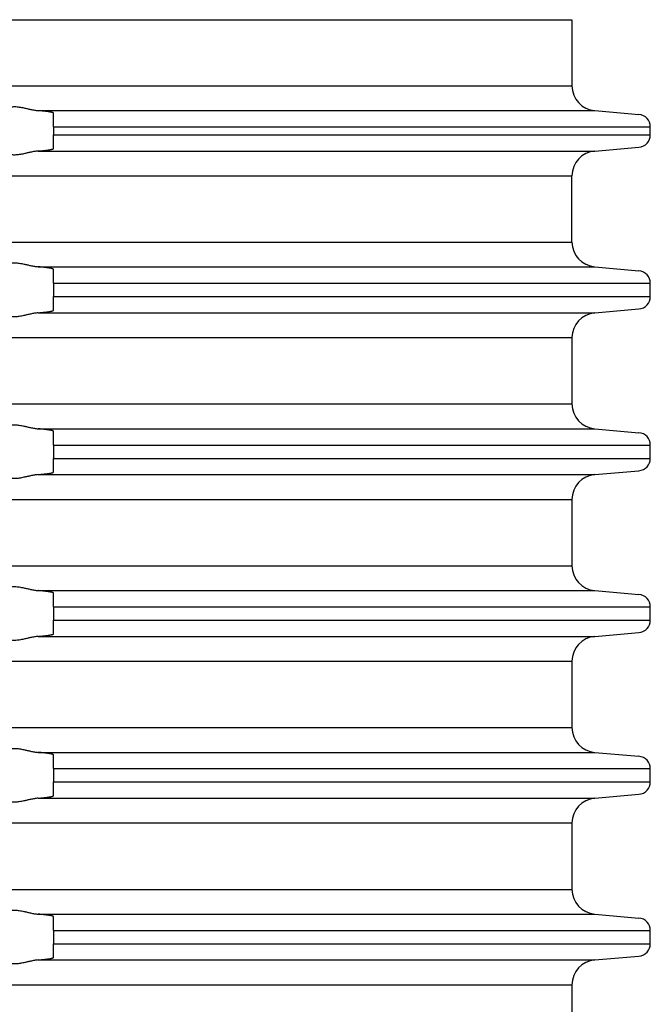
# Model space of a CAD drawing. Units: inches. Extents: x -185 to 161, y 237 to 706.
# Drawn here: x -36 to -11, y 612 to 651 of the extents above; entities that cross this region are included whole.
import ezdxf

# ---------------------------------------------------------------- set-up
doc = ezdxf.new("R2010")
doc.units = ezdxf.units.IN
doc.layers.add('1', color=7, linetype='Continuous')

# ---------------------------------------------------------------- blocks, each defined once
blk = doc.blocks.new('HL_3000_Aufsatzrahmen', base_point=(314.011, 857.024))
at = {"color": 7, "linetype": 'Continuous'}
for p, q in [((-66.032, 651.485), (-14.182, 651.485)), ((-66.032, 648.828), (-14.182, 648.828)), ((-35.645, 647.832), (-13.27, 647.832)), ((-35.032, 647.178), (-35.032, 647.735)), ((-13.27, 647.832), (-11.489, 647.676)), ((-35.032, 647.178), (-11.032, 647.178)), ((-35.032, 647.178), (-35.032, 646.863)), ((-11.032, 646.863), (-11.032, 647.178)), ((-35.032, 646.863), (-11.032, 646.863)), ((-35.032, 646.306), (-35.032, 646.863)), ((-13.27, 646.209), (-11.489, 646.365)), ((-35.645, 646.209), (-13.27, 646.209)), ((-66.032, 645.213), (-14.182, 645.213)), ((-14.182, 642.546), (-14.182, 645.213)), ((-66.032, 642.546), (-14.182, 642.546)), ((-35.645, 641.56), (-13.27, 641.56)), ((-35.032, 640.896), (-35.032, 641.457)), ((-13.27, 641.56), (-11.489, 641.394)), ((-35.032, 640.896), (-11.032, 640.896)), ((-35.032, 640.896), (-35.032, 640.363)), ((-11.032, 640.363), (-11.032, 640.896)), ((-35.032, 640.363), (-11.032, 640.363)), ((-35.032, 639.806), (-35.032, 640.363)), ((-35.645, 639.709), (-13.27, 639.709)), ((-13.27, 639.709), (-11.489, 639.865)), ((-66.032, 638.713), (-14.182, 638.713)), ((-14.182, 638.713), (-14.182, 636.046)), ((-66.032, 636.046), (-14.182, 636.046)), ((-35.645, 635.05), (-13.27, 635.05)), ((-35.032, 634.396), (-35.032, 634.953)), ((-13.27, 635.05), (-11.489, 634.894)), ((-35.032, 634.396), (-11.032, 634.396)), ((-35.032, 634.396), (-35.032, 633.863)), ((-11.032, 633.863), (-11.032, 634.396)), ((-35.032, 633.863), (-11.032, 633.863)), ((-35.032, 633.306), (-35.032, 633.863)), ((-13.27, 633.209), (-11.489, 633.365)), ((-35.645, 633.209), (-13.27, 633.209)), ((-66.032, 632.213), (-14.182, 632.213)), ((-14.182, 632.213), (-14.182, 629.546)), ((-66.032, 629.546), (-14.182, 629.546)), ((-35.645, 628.55), (-13.27, 628.55)), ((-35.032, 627.896), (-35.032, 628.453)), ((-13.27, 628.55), (-11.489, 628.394)), ((-35.032, 627.896), (-11.032, 627.896)), ((-35.032, 627.896), (-35.032, 627.363)), ((-11.032, 627.363), (-11.032, 627.896)), ((-35.032, 627.363), (-11.032, 627.363)), ((-35.032, 626.806), (-35.032, 627.363)), ((-35.645, 626.709), (-13.27, 626.709)), ((-13.27, 626.709), (-11.489, 626.865)), ((-66.032, 625.713), (-14.182, 625.713)), ((-14.182, 625.713), (-14.182, 623.046)), ((-66.032, 623.046), (-14.182, 623.046)), ((-35.645, 622.05), (-13.27, 622.05)), ((-35.032, 621.396), (-35.032, 621.953)), ((-13.27, 622.05), (-11.489, 621.894)), ((-35.032, 621.396), (-11.032, 621.396)), ((-35.032, 621.396), (-35.032, 620.863)), ((-11.032, 620.863), (-11.032, 621.396)), ((-35.032, 620.863), (-11.032, 620.863)), ((-35.032, 620.306), (-35.032, 620.863)), ((-13.27, 620.209), (-11.489, 620.365)), ((-35.645, 620.209), (-13.27, 620.209)), ((-66.032, 619.213), (-14.182, 619.213)), ((-14.182, 619.213), (-14.182, 616.546)), ((-66.032, 616.546), (-14.182, 616.546)), ((-35.645, 615.55), (-13.27, 615.55)), ((-13.27, 615.55), (-11.489, 615.394)), ((-35.032, 614.896), (-35.032, 615.453)), ((-35.032, 614.896), (-11.032, 614.896)), ((-35.032, 614.896), (-35.032, 614.363)), ((-11.032, 614.363), (-11.032, 614.896)), ((-35.032, 614.363), (-11.032, 614.363)), ((-35.032, 613.806), (-35.032, 614.363)), ((-35.645, 613.709), (-13.27, 613.709)), ((-13.27, 613.709), (-11.489, 613.865)), ((-66.032, 612.713), (-14.182, 612.713)), ((-14.182, 612.713), (-14.182, 610.046))]:
    blk.add_line(p, q, dxfattribs=at)
for centre, radius, start, end in [((-13.182, 648.828), 1, 180, -95), ((-11.532, 647.178), 0.5, 0, 85), ((-11.532, 646.863), 0.5, -85, 0), ((-13.182, 645.213), 1, 95, 180), ((-13.188, 642.551), 0.995, -179.712, -94.712), ((-11.532, 640.896), 0.5, 0, 85), ((-11.532, 640.363), 0.5, -85, 0), ((-13.182, 638.713), 1, 95, 180), ((-13.182, 636.046), 1, 180, -95), ((-11.532, 634.396), 0.5, 0, 85), ((-11.532, 633.863), 0.5, -85, 0), ((-13.182, 632.213), 1, 95, 180), ((-13.182, 629.546), 1, 180, -95), ((-11.532, 627.896), 0.5, 0, 85), ((-11.532, 627.363), 0.5, -85, 0), ((-13.182, 625.713), 1, 95, 180), ((-13.182, 623.046), 1, 180, -95), ((-11.532, 621.396), 0.5, 0, 85), ((-11.532, 620.863), 0.5, -85, 0), ((-13.182, 619.213), 1, 95, 180), ((-13.182, 616.546), 1, 180, -95), ((-11.532, 614.896), 0.5, 0, 85), ((-11.532, 614.363), 0.5, -85, 0), ((-13.182, 612.713), 1, 95, 180)]:
    blk.add_arc(centre, radius, start, end, dxfattribs=at)
for points, knots in [([(-37.032, 647.834), (-37.029, 647.841), (-37.018, 647.862), (-36.991, 647.881), (-36.963, 647.901), (-36.934, 647.918), (-36.902, 647.934), (-36.857, 647.952), (-36.805, 647.968), (-36.736, 647.983), (-36.664, 647.992), (-36.55, 647.995), (-36.399, 647.98), (-36.232, 647.947), (-36.081, 647.912), (-35.942, 647.88), (-35.797, 647.849), (-35.695, 647.838), (-35.645, 647.832)], [0, 0, 0, 0, 0.024107, 0.070736, 0.095187, 0.129322, 0.169817, 0.202586, 0.274142, 0.333668, 0.413599, 0.490968, 0.674654, 0.867232, 1.003059, 1.140187, 1.295592, 1.446933, 1.446933, 1.446933, 1.446933]), ([(-35.032, 647.735), (-35.033, 647.736), (-35.033, 647.739), (-35.037, 647.743), (-35.044, 647.747), (-35.054, 647.751), (-35.07, 647.757), (-35.094, 647.763), (-35.126, 647.77), (-35.162, 647.777), (-35.206, 647.784), (-35.255, 647.791), (-35.308, 647.798), (-35.356, 647.804), (-35.401, 647.809), (-35.448, 647.814), (-35.502, 647.819), (-35.554, 647.824), (-35.603, 647.829), (-35.631, 647.831), (-35.645, 647.832)], [0, 0, 0, 0, 0.0035415, 0.0082826, 0.0154581, 0.0265311, 0.0426438, 0.0649241, 0.1011813, 0.1396899, 0.1771807, 0.2334064, 0.2884883, 0.3391058, 0.3780452, 0.424646, 0.4790142, 0.5412566, 0.5827528, 0.6251586, 0.6251586, 0.6251586, 0.6251586]), ([(-35.645, 646.209), (-35.695, 646.204), (-35.797, 646.192), (-35.942, 646.162), (-36.081, 646.13), (-36.232, 646.095), (-36.399, 646.061), (-36.55, 646.046), (-36.664, 646.05), (-36.736, 646.058), (-36.805, 646.073), (-36.87, 646.094), (-36.932, 646.121), (-36.982, 646.153), (-37.018, 646.179), (-37.029, 646.2), (-37.032, 646.208)], [0, 0, 0, 0, 0.151341, 0.306746, 0.443874, 0.579701, 0.772279, 0.955965, 1.033334, 1.113265, 1.172791, 1.244347, 1.317882, 1.376126, 1.422755, 1.446862, 1.446862, 1.446862, 1.446862]), ([(-35.645, 646.209), (-35.631, 646.211), (-35.603, 646.213), (-35.551, 646.217), (-35.492, 646.223), (-35.425, 646.23), (-35.364, 646.236), (-35.308, 646.243), (-35.255, 646.25), (-35.204, 646.257), (-35.159, 646.265), (-35.122, 646.272), (-35.092, 646.279), (-35.07, 646.285), (-35.054, 646.29), (-35.044, 646.295), (-35.037, 646.299), (-35.033, 646.302), (-35.033, 646.305), (-35.032, 646.306)], [0, 0, 0, 0, 0.0424058, 0.083902, 0.1550484, 0.2225478, 0.2860525, 0.33667, 0.3917519, 0.4479776, 0.4912959, 0.5287761, 0.5602347, 0.582515, 0.5986277, 0.6097008, 0.6168762, 0.6214618, 0.6251563, 0.6251563, 0.6251563, 0.6251563]), ([(-37.032, 641.561), (-37.029, 641.568), (-37.018, 641.589), (-36.99, 641.609), (-36.962, 641.628), (-36.933, 641.644), (-36.902, 641.659), (-36.857, 641.678), (-36.805, 641.694), (-36.736, 641.709), (-36.664, 641.717), (-36.55, 641.721), (-36.399, 641.706), (-36.231, 641.673), (-36.08, 641.638), (-35.942, 641.606), (-35.797, 641.576), (-35.695, 641.565), (-35.645, 641.56)], [0, 0, 0, 0, 0.023631, 0.07004, 0.097239, 0.128206, 0.168411, 0.200988, 0.272598, 0.332208, 0.412259, 0.489792, 0.673919, 0.866865, 1.002078, 1.138526, 1.294017, 1.445399, 1.445399, 1.445399, 1.445399]), ([(-35.032, 641.457), (-35.033, 641.458), (-35.033, 641.461), (-35.039, 641.466), (-35.049, 641.472), (-35.067, 641.479), (-35.092, 641.486), (-35.122, 641.493), (-35.159, 641.501), (-35.201, 641.508), (-35.25, 641.516), (-35.303, 641.523), (-35.354, 641.53), (-35.401, 641.536), (-35.448, 641.541), (-35.502, 641.546), (-35.554, 641.552), (-35.602, 641.556), (-35.63, 641.558), (-35.645, 641.56)], [0, 0, 0, 0, 0.0037366, 0.0086228, 0.0216419, 0.040739, 0.0660354, 0.0974742, 0.1349395, 0.1782908, 0.2272944, 0.2814584, 0.3405002, 0.3794933, 0.4261591, 0.4806018, 0.5429273, 0.5826375, 0.6266305, 0.6266305, 0.6266305, 0.6266305]), ([(-35.645, 639.709), (-35.695, 639.704), (-35.797, 639.692), (-35.942, 639.662), (-36.081, 639.63), (-36.232, 639.595), (-36.399, 639.561), (-36.55, 639.546), (-36.664, 639.55), (-36.736, 639.558), (-36.805, 639.573), (-36.87, 639.594), (-36.932, 639.621), (-36.982, 639.653), (-37.018, 639.679), (-37.029, 639.7), (-37.032, 639.708)], [0, 0, 0, 0, 0.151341, 0.306746, 0.443874, 0.579701, 0.772279, 0.955965, 1.033334, 1.113265, 1.172791, 1.244347, 1.317882, 1.376126, 1.422755, 1.446862, 1.446862, 1.446862, 1.446862]), ([(-35.645, 639.709), (-35.631, 639.71), (-35.603, 639.713), (-35.552, 639.717), (-35.492, 639.723), (-35.425, 639.73), (-35.362, 639.736), (-35.303, 639.743), (-35.25, 639.751), (-35.201, 639.758), (-35.159, 639.765), (-35.122, 639.772), (-35.092, 639.779), (-35.067, 639.785), (-35.05, 639.792), (-35.039, 639.797), (-35.033, 639.802), (-35.033, 639.805), (-35.032, 639.806)], [0, 0, 0, 0, 0.0406829, 0.083902, 0.1550484, 0.2225478, 0.2860525, 0.3450016, 0.3990711, 0.4479778, 0.4912271, 0.5285872, 0.5599141, 0.5850859, 0.6040339, 0.6168516, 0.6215928, 0.6251343, 0.6251343, 0.6251343, 0.6251343]), ([(-37.032, 635.052), (-37.029, 635.059), (-37.018, 635.08), (-36.99, 635.1), (-36.962, 635.119), (-36.935, 635.135), (-36.904, 635.15), (-36.859, 635.169), (-36.805, 635.186), (-36.736, 635.201), (-36.664, 635.209), (-36.55, 635.213), (-36.399, 635.198), (-36.232, 635.165), (-36.081, 635.129), (-35.942, 635.097), (-35.797, 635.067), (-35.695, 635.055), (-35.645, 635.05)], [0, 0, 0, 0, 0.024107, 0.070736, 0.098141, 0.129323, 0.16256, 0.202587, 0.274143, 0.333669, 0.4136, 0.490969, 0.674655, 0.867233, 1.00306, 1.140188, 1.295593, 1.446934, 1.446934, 1.446934, 1.446934]), ([(-35.032, 634.953), (-35.033, 634.954), (-35.033, 634.957), (-35.037, 634.96), (-35.044, 634.964), (-35.054, 634.969), (-35.07, 634.974), (-35.092, 634.98), (-35.122, 634.987), (-35.159, 634.994), (-35.205, 635.002), (-35.261, 635.01), (-35.327, 635.019), (-35.4, 635.027), (-35.478, 635.035), (-35.546, 635.041), (-35.602, 635.046), (-35.63, 635.048), (-35.645, 635.05)], [0, 0, 0, 0, 0.0035415, 0.0082826, 0.0154581, 0.0265311, 0.0426438, 0.0649241, 0.0963827, 0.133863, 0.1771812, 0.2366901, 0.3034027, 0.3767703, 0.45624, 0.5412561, 0.5810533, 0.6251581, 0.6251581, 0.6251581, 0.6251581]), ([(-35.645, 633.209), (-35.63, 633.211), (-35.602, 633.213), (-35.56, 633.217), (-35.515, 633.221), (-35.466, 633.225), (-35.414, 633.231), (-35.359, 633.237), (-35.303, 633.243), (-35.25, 633.251), (-35.201, 633.258), (-35.159, 633.265), (-35.122, 633.272), (-35.092, 633.279), (-35.07, 633.285), (-35.054, 633.29), (-35.044, 633.295), (-35.037, 633.299), (-35.033, 633.302), (-35.033, 633.305), (-35.032, 633.306)], [0, 0, 0, 0, 0.0441049, 0.083902, 0.128638, 0.1781163, 0.2310247, 0.2860528, 0.3450019, 0.3990714, 0.447978, 0.4912963, 0.5287765, 0.5602351, 0.5825154, 0.5986281, 0.6097012, 0.6168766, 0.6214622, 0.6251567, 0.6251567, 0.6251567, 0.6251567]), ([(-35.645, 633.209), (-35.695, 633.204), (-35.797, 633.192), (-35.942, 633.162), (-36.081, 633.13), (-36.232, 633.095), (-36.399, 633.061), (-36.55, 633.046), (-36.664, 633.05), (-36.736, 633.058), (-36.805, 633.073), (-36.859, 633.09), (-36.904, 633.109), (-36.933, 633.123), (-36.96, 633.139), (-36.989, 633.158), (-37.018, 633.179), (-37.029, 633.2), (-37.032, 633.208)], [0, 0, 0, 0, 0.151341, 0.306746, 0.443874, 0.579701, 0.772279, 0.955965, 1.033334, 1.113265, 1.172791, 1.244347, 1.284373, 1.317611, 1.342864, 1.376197, 1.422826, 1.446933, 1.446933, 1.446933, 1.446933]), ([(-37.032, 628.552), (-37.029, 628.559), (-37.018, 628.58), (-36.982, 628.606), (-36.932, 628.638), (-36.87, 628.665), (-36.805, 628.686), (-36.736, 628.701), (-36.664, 628.709), (-36.55, 628.713), (-36.399, 628.698), (-36.232, 628.665), (-36.081, 628.629), (-35.942, 628.597), (-35.797, 628.567), (-35.695, 628.555), (-35.645, 628.55)], [0, 0, 0, 0, 0.024107, 0.070736, 0.12898, 0.202515, 0.274072, 0.333597, 0.413528, 0.490897, 0.674583, 0.867161, 1.002988, 1.140117, 1.295521, 1.446862, 1.446862, 1.446862, 1.446862]), ([(-35.032, 628.453), (-35.033, 628.454), (-35.033, 628.457), (-35.039, 628.462), (-35.049, 628.467), (-35.067, 628.474), (-35.093, 628.481), (-35.126, 628.488), (-35.162, 628.495), (-35.197, 628.501), (-35.231, 628.506), (-35.268, 628.511), (-35.311, 628.517), (-35.361, 628.523), (-35.414, 628.528), (-35.466, 628.534), (-35.515, 628.538), (-35.56, 628.543), (-35.603, 628.546), (-35.631, 628.549), (-35.645, 628.55)], [0, 0, 0, 0, 0.0036946, 0.0082801, 0.020992, 0.0398151, 0.0648973, 0.1011545, 0.1396631, 0.1771539, 0.2068442, 0.2434158, 0.2873374, 0.3390798, 0.3941078, 0.4470162, 0.4964945, 0.5412305, 0.5827267, 0.6251325, 0.6251325, 0.6251325, 0.6251325]), ([(-35.645, 626.709), (-35.695, 626.704), (-35.797, 626.692), (-35.942, 626.662), (-36.081, 626.63), (-36.232, 626.595), (-36.399, 626.561), (-36.55, 626.546), (-36.664, 626.55), (-36.736, 626.558), (-36.805, 626.573), (-36.859, 626.59), (-36.904, 626.609), (-36.935, 626.624), (-36.962, 626.64), (-36.99, 626.659), (-37.018, 626.679), (-37.029, 626.7), (-37.032, 626.708)], [0, 0, 0, 0, 0.151341, 0.306746, 0.443874, 0.579701, 0.772279, 0.955965, 1.033334, 1.113265, 1.172791, 1.244347, 1.283086, 1.317611, 1.348793, 1.376198, 1.422827, 1.446934, 1.446934, 1.446934, 1.446934]), ([(-35.645, 626.709), (-35.63, 626.711), (-35.602, 626.713), (-35.551, 626.717), (-35.492, 626.723), (-35.425, 626.73), (-35.362, 626.736), (-35.303, 626.743), (-35.25, 626.751), (-35.201, 626.758), (-35.159, 626.765), (-35.122, 626.772), (-35.091, 626.779), (-35.067, 626.785), (-35.049, 626.792), (-35.039, 626.797), (-35.033, 626.802), (-35.033, 626.805), (-35.032, 626.806)], [0, 0, 0, 0, 0.0441048, 0.083902, 0.1550484, 0.2225478, 0.2860525, 0.3450016, 0.3990711, 0.4479778, 0.491296, 0.5287762, 0.5602348, 0.5853171, 0.6041401, 0.6168521, 0.6215932, 0.6251347, 0.6251347, 0.6251347, 0.6251347]), ([(-37.032, 622.052), (-37.029, 622.059), (-37.018, 622.08), (-36.991, 622.099), (-36.963, 622.119), (-36.936, 622.134), (-36.904, 622.15), (-36.859, 622.169), (-36.805, 622.186), (-36.736, 622.201), (-36.664, 622.209), (-36.55, 622.213), (-36.399, 622.198), (-36.232, 622.165), (-36.081, 622.129), (-35.942, 622.097), (-35.797, 622.067), (-35.695, 622.055), (-35.645, 622.05)], [0, 0, 0, 0, 0.024107, 0.070736, 0.095187, 0.129322, 0.163847, 0.202587, 0.274143, 0.333669, 0.413599, 0.490969, 0.674654, 0.867233, 1.003059, 1.140188, 1.295592, 1.446934, 1.446934, 1.446934, 1.446934]), ([(-35.032, 621.953), (-35.033, 621.954), (-35.033, 621.957), (-35.039, 621.962), (-35.049, 621.967), (-35.067, 621.974), (-35.087, 621.979), (-35.11, 621.984), (-35.134, 621.989), (-35.164, 621.995), (-35.206, 622.002), (-35.255, 622.009), (-35.308, 622.016), (-35.362, 622.023), (-35.414, 622.028), (-35.466, 622.034), (-35.515, 622.038), (-35.561, 622.043), (-35.603, 622.046), (-35.631, 622.049), (-35.645, 622.05)], [0, 0, 0, 0, 0.0035415, 0.0082826, 0.0209946, 0.0398176, 0.0648999, 0.0836604, 0.1080864, 0.1389828, 0.1771589, 0.2333847, 0.2884665, 0.3390841, 0.3941121, 0.4470205, 0.4964988, 0.5412348, 0.5844539, 0.6251368, 0.6251368, 0.6251368, 0.6251368]), ([(-35.645, 620.209), (-35.631, 620.211), (-35.603, 620.213), (-35.551, 620.217), (-35.492, 620.223), (-35.425, 620.23), (-35.364, 620.236), (-35.308, 620.243), (-35.255, 620.25), (-35.204, 620.257), (-35.159, 620.265), (-35.122, 620.272), (-35.092, 620.279), (-35.067, 620.285), (-35.05, 620.292), (-35.039, 620.297), (-35.033, 620.302), (-35.033, 620.305), (-35.032, 620.306)], [0, 0, 0, 0, 0.0424058, 0.083902, 0.1550484, 0.2225478, 0.2860525, 0.33667, 0.3917519, 0.4479776, 0.491227, 0.5285871, 0.559914, 0.5850857, 0.6040338, 0.6168515, 0.6215927, 0.6251342, 0.6251342, 0.6251342, 0.6251342]), ([(-35.645, 620.209), (-35.695, 620.204), (-35.797, 620.192), (-35.942, 620.162), (-36.081, 620.13), (-36.232, 620.095), (-36.399, 620.061), (-36.55, 620.046), (-36.664, 620.05), (-36.736, 620.058), (-36.805, 620.073), (-36.87, 620.094), (-36.932, 620.121), (-36.982, 620.153), (-37.018, 620.179), (-37.029, 620.2), (-37.032, 620.208)], [0, 0, 0, 0, 0.151341, 0.306746, 0.443874, 0.579701, 0.772279, 0.955965, 1.033334, 1.113265, 1.172791, 1.244347, 1.317882, 1.376126, 1.422755, 1.446862, 1.446862, 1.446862, 1.446862]), ([(-37.032, 615.552), (-37.029, 615.559), (-37.018, 615.58), (-36.982, 615.606), (-36.932, 615.638), (-36.87, 615.665), (-36.805, 615.686), (-36.736, 615.701), (-36.664, 615.709), (-36.55, 615.713), (-36.399, 615.698), (-36.232, 615.665), (-36.081, 615.629), (-35.942, 615.597), (-35.797, 615.567), (-35.695, 615.555), (-35.645, 615.55)], [0, 0, 0, 0, 0.024107, 0.070736, 0.12898, 0.202515, 0.274072, 0.333597, 0.413528, 0.490897, 0.674583, 0.867161, 1.002988, 1.140117, 1.295521, 1.446862, 1.446862, 1.446862, 1.446862]), ([(-35.032, 615.453), (-35.033, 615.454), (-35.033, 615.457), (-35.039, 615.462), (-35.051, 615.468), (-35.069, 615.474), (-35.092, 615.481), (-35.122, 615.487), (-35.159, 615.494), (-35.204, 615.502), (-35.255, 615.509), (-35.308, 615.516), (-35.356, 615.522), (-35.401, 615.527), (-35.448, 615.532), (-35.502, 615.537), (-35.554, 615.542), (-35.603, 615.546), (-35.631, 615.549), (-35.645, 615.55)], [0, 0, 0, 0, 0.0035415, 0.0082826, 0.0231222, 0.0428816, 0.0648915, 0.0963501, 0.1338303, 0.1771486, 0.2333743, 0.2884562, 0.3390737, 0.3780131, 0.4246139, 0.4789821, 0.5412245, 0.5827207, 0.6251265, 0.6251265, 0.6251265, 0.6251265]), ([(-35.645, 613.709), (-35.695, 613.704), (-35.797, 613.692), (-35.942, 613.662), (-36.081, 613.63), (-36.232, 613.595), (-36.399, 613.561), (-36.55, 613.546), (-36.664, 613.55), (-36.736, 613.558), (-36.805, 613.573), (-36.87, 613.594), (-36.932, 613.621), (-36.982, 613.653), (-37.018, 613.679), (-37.029, 613.7), (-37.032, 613.708)], [0, 0, 0, 0, 0.151341, 0.306746, 0.443874, 0.579701, 0.772279, 0.955965, 1.033334, 1.113265, 1.172791, 1.244347, 1.317882, 1.376126, 1.422755, 1.446862, 1.446862, 1.446862, 1.446862]), ([(-35.645, 613.709), (-35.631, 613.71), (-35.603, 613.713), (-35.555, 613.717), (-35.502, 613.722), (-35.448, 613.727), (-35.401, 613.732), (-35.356, 613.737), (-35.308, 613.743), (-35.255, 613.75), (-35.204, 613.757), (-35.159, 613.765), (-35.122, 613.772), (-35.092, 613.779), (-35.067, 613.785), (-35.05, 613.792), (-35.039, 613.797), (-35.033, 613.802), (-35.033, 613.805), (-35.032, 613.806)], [0, 0, 0, 0, 0.0406829, 0.083902, 0.1461444, 0.2005126, 0.2471135, 0.2860528, 0.3366703, 0.3917522, 0.4479779, 0.4912273, 0.5285874, 0.5599142, 0.585086, 0.6040341, 0.6168518, 0.6215929, 0.6251344, 0.6251344, 0.6251344, 0.6251344])]:
    blk.add_open_spline(points, degree=3, knots=knots, dxfattribs=at)
at = {"layer": '1', "color": 7, "linetype": 'Continuous'}
blk.add_line((-14.182, 651.485), (-14.182, 648.828), dxfattribs=at)
blk = doc.blocks.new('HL_3200_Aufsatzrahmen_Klick-Klack', base_point=(-218.234, 613.675))
blk.add_blockref('HL_3000_Aufsatzrahmen', (314.011, 857.024))
blk = doc.blocks.new('HL_510NPr-3000_Bodenablauf', base_point=(-66.032, 674.382))
blk.add_blockref('HL_3200_Aufsatzrahmen_Klick-Klack', (-218.234, 613.675))

msp = doc.modelspace()

# ---------------------------------------------------------------- block references
msp.add_blockref('HL_510NPr-3000_Bodenablauf', (-66.032, 674.382))

doc.saveas('drawing.dxf')
